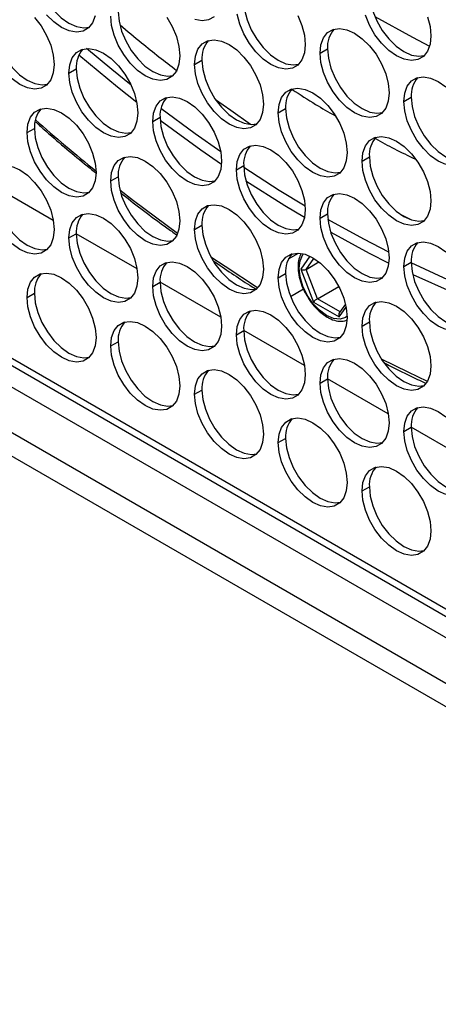
# Model space of a CAD drawing. Units: millimetres. Extents: x 2 to 212, y 2 to 299.
# Drawn here: x 44 to 50, y 48 to 60 of the extents above; entities that cross this region are included whole.
import ezdxf

# ---------------------------------------------------------------- set-up
doc = ezdxf.new("R2010")
doc.units = ezdxf.units.MM

msp = doc.modelspace()

# ---------------------------------------------------------------- linework, layer by layer
at = {"color": 7, "linetype": 'Continuous', "lineweight": 25}
for p, q in [((67.912, 42.171), (24.591, 67.179)), ((24.648, 67.054), (67.968, 42.046)), ((24.399, 66.919), (68.104, 41.688)), ((24.399, 66.325), (68.104, 41.094)), ((24.587, 65.909), (68.293, 40.678)), ((47.987, 59.982), (48.084, 60.038)), ((46.348, 59.836), (46.444, 59.891)), ((44.709, 59.722), (44.805, 59.778)), ((49.08, 59.352), (49.176, 59.407)), ((47.441, 59.205), (47.537, 59.261)), ((45.802, 59.091), (45.898, 59.147)), ((44.162, 58.945), (44.259, 59)), ((48.534, 58.574), (48.63, 58.63)), ((46.894, 58.461), (46.991, 58.516)), ((45.255, 58.314), (45.352, 58.37)), ((44.505, 57.798), (43.712, 58.256)), ((47.987, 57.83), (48.084, 57.885)), ((49.167, 57.81), (49.046, 57.872)), ((46.348, 57.683), (46.444, 57.739)), ((44.709, 57.57), (44.805, 57.625)), ((45.598, 57.167), (44.805, 57.625)), ((47.804, 57.16), (47.972, 57.257)), ((49.08, 57.199), (49.176, 57.254)), ((47.441, 57.052), (47.537, 57.108)), ((47.735, 57.163), (47.902, 56.732)), ((47.953, 56.777), (47.804, 57.16)), ((45.802, 56.939), (45.898, 56.994)), ((46.691, 56.536), (45.898, 56.994)), ((47.953, 56.777), (48.23, 56.937)), ((44.162, 56.792), (44.259, 56.848)), ((47.771, 56.902), (47.601, 56.803)), ((47.902, 56.732), (48.236, 56.539)), ((48.318, 56.708), (48.24, 56.596)), ((48.534, 56.421), (48.63, 56.477)), ((46.894, 56.308), (46.991, 56.364)), ((47.784, 55.905), (46.991, 56.363)), ((45.255, 56.161), (45.352, 56.217)), ((47.987, 55.677), (48.084, 55.733)), ((48.877, 55.274), (48.084, 55.732)), ((46.348, 55.53), (46.444, 55.586)), ((49.08, 55.046), (49.176, 55.102)), ((49.969, 54.644), (49.176, 55.101)), ((47.441, 54.9), (47.537, 54.955)), ((48.534, 54.269), (48.63, 54.324))]:
    msp.add_line(p, q, dxfattribs=at)
at = {"color": 8, "linetype": 'Continuous', "lineweight": 25}
for p, q in [((47.576, 57.298), (47.707, 57.373)), ((47.854, 57.332), (47.735, 57.163)), ((47.804, 57.16), (47.905, 57.303)), ((48.247, 56.607), (47.953, 56.777)), ((48.236, 56.539), (48.327, 56.668))]:
    msp.add_line(p, q, dxfattribs=at)
at = {"color": 7, "linetype": 'Continuous', "lineweight": 25, "flags": 128}
for points in [[(44.259, 61.153), (44.27, 61.031), (44.303, 60.902), (44.357, 60.773), (44.428, 60.649), (44.513, 60.538), (44.609, 60.445), (44.709, 60.374), (44.809, 60.329), (44.904, 60.313), (44.975, 60.321)], [(48.63, 60.782), (48.641, 60.66), (48.675, 60.531), (48.728, 60.402), (48.799, 60.278), (48.885, 60.167), (48.98, 60.074), (49.08, 60.003), (49.18, 59.958), (49.275, 59.942), (49.346, 59.95)], [(46.991, 60.669), (47.002, 60.547), (47.035, 60.418), (47.089, 60.288), (47.16, 60.165), (47.245, 60.054), (47.341, 59.96), (47.441, 59.89), (47.541, 59.845), (47.636, 59.828), (47.707, 59.837)], [(45.352, 60.522), (45.363, 60.4), (45.396, 60.271), (45.45, 60.142), (45.521, 60.018), (45.606, 59.907), (45.701, 59.814), (45.802, 59.743), (45.902, 59.698), (45.997, 59.682), (46.068, 59.69)], [(44.261, 60.449), (44.346, 60.338), (44.418, 60.214), (44.471, 60.085), (44.505, 59.956), (44.516, 59.834), (44.505, 59.724), (44.471, 59.634), (44.418, 59.566), (44.346, 59.525), (44.261, 59.512), (44.166, 59.529), (44.066, 59.574), (43.966, 59.645), (43.871, 59.738), (43.785, 59.849), (43.714, 59.972), (43.66, 60.102), (43.627, 60.231), (43.616, 60.353)], [(43.712, 60.409), (43.724, 60.287), (43.757, 60.158), (43.811, 60.028), (43.882, 59.905), (43.967, 59.794), (44.062, 59.7), (44.162, 59.629), (44.262, 59.585), (44.358, 59.568), (44.429, 59.576)], [(45.051, 60.469), (45.018, 60.378), (44.964, 60.311), (44.893, 60.27), (44.808, 60.257), (44.712, 60.273), (44.612, 60.318), (44.512, 60.389), (44.417, 60.482)], [(45.986, 60.451), (46.057, 60.328), (46.111, 60.198), (46.144, 60.069), (46.155, 59.947), (46.144, 59.838), (46.111, 59.747), (46.057, 59.68), (45.986, 59.639), (45.9, 59.626), (45.805, 59.643), (45.705, 59.687), (45.605, 59.758), (45.51, 59.851), (45.425, 59.963), (45.353, 60.086), (45.3, 60.215), (45.266, 60.345), (45.255, 60.467)], [(46.603, 60.457), (46.532, 60.416), (46.447, 60.403), (46.352, 60.42)], [(47.696, 60.474), (47.75, 60.345), (47.783, 60.216), (47.794, 60.094), (47.783, 59.985), (47.75, 59.894), (47.696, 59.826), (47.625, 59.785), (47.54, 59.773), (47.444, 59.789), (47.344, 59.834), (47.244, 59.905), (47.149, 59.998), (47.064, 60.109), (46.992, 60.233), (46.939, 60.362), (46.906, 60.491)], [(49.389, 60.458), (49.422, 60.329), (49.433, 60.207), (49.422, 60.098), (49.389, 60.008), (49.335, 59.94), (49.264, 59.899), (49.179, 59.886), (49.084, 59.903), (48.984, 59.947), (48.883, 60.018), (48.788, 60.112), (48.703, 60.223), (48.632, 60.346), (48.578, 60.476)], [(48.701, 60.461), (49.195, 60.189), (49.416, 60.075)], [(47.987, 59.982), (47.998, 60.091), (48.032, 60.182), (48.085, 60.25), (48.157, 60.291), (48.242, 60.303), (48.337, 60.287), (48.437, 60.242), (48.537, 60.171), (48.632, 60.078), (48.718, 59.967), (48.789, 59.843), (48.843, 59.714), (48.876, 59.585), (48.887, 59.463), (48.876, 59.354), (48.843, 59.263), (48.789, 59.196), (48.718, 59.154), (48.632, 59.142), (48.537, 59.158), (48.437, 59.203), (48.337, 59.274), (48.242, 59.367), (48.157, 59.478), (48.085, 59.602), (48.032, 59.731), (47.998, 59.86), (47.987, 59.982)], [(46.348, 59.836), (46.359, 59.945), (46.392, 60.036), (46.446, 60.103), (46.517, 60.144), (46.603, 60.157), (46.698, 60.14), (46.798, 60.096), (46.898, 60.025), (46.993, 59.931), (47.078, 59.82), (47.15, 59.697), (47.203, 59.567), (47.237, 59.438), (47.248, 59.316), (47.237, 59.207), (47.203, 59.117), (47.15, 59.049), (47.078, 59.008), (46.993, 58.995), (46.898, 59.012), (46.798, 59.056), (46.698, 59.127), (46.603, 59.221), (46.517, 59.332), (46.446, 59.455), (46.392, 59.585), (46.359, 59.714), (46.348, 59.836)], [(44.709, 59.722), (44.72, 59.831), (44.753, 59.922), (44.807, 59.99), (44.878, 60.031), (44.963, 60.043), (45.059, 60.027), (45.159, 59.982), (45.259, 59.911), (45.354, 59.818), (45.439, 59.707), (45.511, 59.583), (45.564, 59.454), (45.597, 59.325), (45.609, 59.203), (45.597, 59.094), (45.564, 59.003), (45.511, 58.935), (45.439, 58.894), (45.354, 58.882), (45.259, 58.898), (45.159, 58.943), (45.059, 59.014), (44.963, 59.107), (44.878, 59.218), (44.807, 59.342), (44.753, 59.471), (44.72, 59.6), (44.709, 59.722)], [(48.084, 60.038), (48.095, 59.916), (48.128, 59.787), (48.182, 59.657), (48.253, 59.534), (48.338, 59.423), (48.433, 59.329), (48.534, 59.259), (48.634, 59.214), (48.729, 59.197), (48.8, 59.206)], [(46.444, 59.891), (46.456, 59.769), (46.489, 59.64), (46.543, 59.511), (46.614, 59.387), (46.699, 59.276), (46.794, 59.183), (46.894, 59.112), (46.994, 59.067), (47.09, 59.051), (47.161, 59.059)], [(44.805, 59.778), (44.816, 59.656), (44.85, 59.527), (44.903, 59.397), (44.975, 59.274), (45.06, 59.163), (45.155, 59.069), (45.255, 58.999), (45.355, 58.954), (45.45, 58.937), (45.521, 58.946)], [(49.08, 59.352), (49.091, 59.461), (49.124, 59.551), (49.178, 59.619), (49.249, 59.66), (49.335, 59.673), (49.43, 59.656), (49.53, 59.611), (49.63, 59.541)], [(47.441, 59.205), (47.452, 59.314), (47.485, 59.405), (47.539, 59.472), (47.61, 59.513), (47.695, 59.526), (47.791, 59.51), (47.891, 59.465), (47.991, 59.394), (48.086, 59.301), (48.171, 59.189), (48.243, 59.066), (48.296, 58.937), (48.329, 58.808), (48.341, 58.685), (48.329, 58.576), (48.296, 58.486), (48.243, 58.418), (48.171, 58.377), (48.086, 58.364), (47.991, 58.381), (47.891, 58.426), (47.791, 58.496), (47.695, 58.59), (47.61, 58.701), (47.539, 58.824), (47.485, 58.954), (47.452, 59.083), (47.441, 59.205)], [(45.802, 59.091), (45.813, 59.201), (45.846, 59.291), (45.9, 59.359), (45.971, 59.4), (46.056, 59.412), (46.151, 59.396), (46.252, 59.351), (46.352, 59.28), (46.447, 59.187), (46.532, 59.076), (46.603, 58.953), (46.657, 58.823), (46.69, 58.694), (46.701, 58.572), (46.69, 58.463), (46.657, 58.372), (46.603, 58.305), (46.532, 58.263), (46.447, 58.251), (46.352, 58.267), (46.252, 58.312), (46.151, 58.383), (46.056, 58.476), (45.971, 58.587), (45.9, 58.711), (45.846, 58.84), (45.813, 58.969), (45.802, 59.091)], [(47.08, 59.051), (46.821, 59.232), (46.622, 59.375)], [(49.176, 59.407), (49.188, 59.285), (49.221, 59.156), (49.275, 59.027), (49.346, 58.903), (49.431, 58.792), (49.526, 58.699), (49.626, 58.628), (49.726, 58.583), (49.822, 58.567), (49.893, 58.575)], [(44.162, 58.945), (44.174, 59.054), (44.207, 59.145), (44.26, 59.212), (44.332, 59.253), (44.417, 59.266), (44.512, 59.249), (44.612, 59.205), (44.712, 59.134), (44.808, 59.041), (44.893, 58.929), (44.964, 58.806), (45.018, 58.676), (45.051, 58.547), (45.062, 58.425), (45.051, 58.316), (45.018, 58.226), (44.964, 58.158), (44.893, 58.117), (44.808, 58.104), (44.712, 58.121), (44.612, 58.165), (44.512, 58.236), (44.417, 58.33), (44.332, 58.441), (44.26, 58.564), (44.207, 58.694), (44.174, 58.823), (44.162, 58.945)], [(47.537, 59.261), (47.548, 59.138), (47.582, 59.009), (47.635, 58.88), (47.707, 58.757), (47.792, 58.645), (47.887, 58.552), (47.987, 58.481), (48.087, 58.436), (48.182, 58.42), (48.253, 58.428)], [(49.63, 58.527), (49.53, 58.572), (49.43, 58.643), (49.335, 58.736), (49.249, 58.847), (49.178, 58.971), (49.124, 59.1), (49.091, 59.229), (49.08, 59.352)], [(45.898, 59.147), (45.909, 59.025), (45.943, 58.896), (45.996, 58.766), (46.067, 58.643), (46.153, 58.532), (46.248, 58.439), (46.348, 58.368), (46.448, 58.323), (46.543, 58.306), (46.614, 58.315)], [(44.259, 59), (44.27, 58.878), (44.303, 58.749), (44.357, 58.62), (44.428, 58.496), (44.513, 58.385), (44.609, 58.292), (44.709, 58.221), (44.809, 58.176), (44.904, 58.16), (44.975, 58.168)], [(48.534, 58.574), (48.545, 58.683), (48.578, 58.774), (48.632, 58.841), (48.703, 58.883), (48.788, 58.895), (48.883, 58.879), (48.984, 58.834), (49.084, 58.763), (49.179, 58.67), (49.264, 58.559), (49.335, 58.435), (49.389, 58.306), (49.422, 58.177), (49.433, 58.055), (49.422, 57.945), (49.389, 57.855), (49.335, 57.787), (49.264, 57.746), (49.179, 57.733), (49.084, 57.75), (48.984, 57.795), (48.883, 57.866), (48.788, 57.959), (48.703, 58.07), (48.632, 58.193), (48.578, 58.323), (48.545, 58.452), (48.534, 58.574)], [(46.894, 58.461), (46.906, 58.57), (46.939, 58.66), (46.992, 58.728), (47.064, 58.769), (47.149, 58.782), (47.244, 58.765), (47.344, 58.72), (47.444, 58.65), (47.54, 58.556), (47.625, 58.445), (47.696, 58.322), (47.75, 58.192), (47.783, 58.063), (47.794, 57.941), (47.783, 57.832), (47.75, 57.741), (47.696, 57.674), (47.625, 57.633), (47.54, 57.62), (47.444, 57.636), (47.344, 57.681), (47.244, 57.752), (47.149, 57.845), (47.064, 57.956), (46.992, 58.08), (46.939, 58.209), (46.906, 58.338), (46.894, 58.461)], [(45.255, 58.314), (45.266, 58.423), (45.3, 58.514), (45.353, 58.581), (45.425, 58.622), (45.51, 58.635), (45.605, 58.619), (45.705, 58.574), (45.805, 58.503), (45.9, 58.41), (45.986, 58.298), (46.057, 58.175), (46.111, 58.046), (46.144, 57.917), (46.155, 57.794), (46.144, 57.685), (46.111, 57.595), (46.057, 57.527), (45.986, 57.486), (45.9, 57.473), (45.805, 57.49), (45.705, 57.535), (45.605, 57.605), (45.51, 57.699), (45.425, 57.81), (45.353, 57.933), (45.3, 58.063), (45.266, 58.192), (45.255, 58.314)], [(48.63, 58.63), (48.641, 58.508), (48.675, 58.379), (48.728, 58.249), (48.799, 58.126), (48.885, 58.015), (48.98, 57.921), (49.08, 57.85), (49.18, 57.806), (49.275, 57.789), (49.346, 57.797)], [(43.966, 58.505), (44.066, 58.46), (44.166, 58.389), (44.261, 58.296), (44.346, 58.185), (44.418, 58.062), (44.471, 57.932), (44.505, 57.803), (44.516, 57.681), (44.505, 57.572), (44.471, 57.481), (44.418, 57.414), (44.346, 57.372), (44.261, 57.36), (44.166, 57.376), (44.066, 57.421), (43.966, 57.492)], [(46.991, 58.516), (47.002, 58.394), (47.035, 58.265), (47.089, 58.136), (47.16, 58.012), (47.245, 57.901), (47.341, 57.808), (47.441, 57.737), (47.541, 57.692), (47.636, 57.676), (47.707, 57.684)], [(45.352, 58.37), (45.363, 58.247), (45.396, 58.118), (45.45, 57.989), (45.521, 57.866), (45.606, 57.754), (45.701, 57.661), (45.802, 57.59), (45.902, 57.545), (45.997, 57.529), (46.068, 57.537)], [(43.712, 58.256), (43.724, 58.134), (43.757, 58.005), (43.811, 57.875), (43.882, 57.752), (43.967, 57.641), (44.062, 57.548), (44.162, 57.477), (44.262, 57.432), (44.358, 57.415), (44.429, 57.424)], [(47.987, 57.83), (47.998, 57.939), (48.032, 58.029), (48.085, 58.097), (48.157, 58.138), (48.242, 58.151), (48.337, 58.134), (48.437, 58.09), (48.537, 58.019), (48.632, 57.925), (48.718, 57.814), (48.789, 57.691), (48.843, 57.561), (48.876, 57.432), (48.887, 57.31), (48.876, 57.201), (48.843, 57.11), (48.789, 57.043), (48.718, 57.002), (48.632, 56.989), (48.537, 57.006), (48.437, 57.05), (48.337, 57.121), (48.242, 57.214), (48.157, 57.326), (48.085, 57.449), (48.032, 57.578), (47.998, 57.708), (47.987, 57.83)], [(46.348, 57.683), (46.359, 57.792), (46.392, 57.883), (46.446, 57.95), (46.517, 57.992), (46.603, 58.004), (46.698, 57.988), (46.798, 57.943), (46.898, 57.872), (46.993, 57.779), (47.078, 57.668), (47.15, 57.544), (47.203, 57.415), (47.237, 57.286), (47.248, 57.164), (47.237, 57.054), (47.203, 56.964), (47.15, 56.896), (47.078, 56.855), (46.993, 56.842), (46.898, 56.859), (46.798, 56.904), (46.698, 56.975), (46.603, 57.068), (46.517, 57.179), (46.446, 57.302), (46.392, 57.432), (46.359, 57.561), (46.348, 57.683)], [(44.709, 57.57), (44.72, 57.679), (44.753, 57.769), (44.807, 57.837), (44.878, 57.878), (44.963, 57.891), (45.059, 57.874), (45.159, 57.829), (45.259, 57.759), (45.354, 57.665), (45.439, 57.554), (45.511, 57.431), (45.564, 57.301), (45.597, 57.172), (45.609, 57.05), (45.597, 56.941), (45.564, 56.85), (45.511, 56.783), (45.439, 56.742), (45.354, 56.729), (45.259, 56.745), (45.159, 56.79), (45.059, 56.861), (44.963, 56.954), (44.878, 57.066), (44.807, 57.189), (44.753, 57.318), (44.72, 57.447), (44.709, 57.57)], [(48.084, 57.885), (48.095, 57.763), (48.128, 57.634), (48.182, 57.505), (48.253, 57.381), (48.338, 57.27), (48.433, 57.177), (48.534, 57.106), (48.634, 57.061), (48.729, 57.045), (48.8, 57.053)], [(46.444, 57.739), (46.456, 57.617), (46.489, 57.488), (46.543, 57.358), (46.614, 57.235), (46.699, 57.124), (46.794, 57.03), (46.894, 56.959), (46.994, 56.915), (47.09, 56.898), (47.161, 56.906)], [(44.805, 57.625), (44.816, 57.503), (44.85, 57.374), (44.903, 57.245), (44.975, 57.121), (45.06, 57.01), (45.155, 56.917), (45.255, 56.846), (45.355, 56.801), (45.45, 56.785), (45.521, 56.793)], [(49.08, 57.199), (49.091, 57.308), (49.124, 57.399), (49.178, 57.466), (49.249, 57.507), (49.335, 57.52), (49.43, 57.503), (49.53, 57.459), (49.63, 57.388)], [(47.441, 57.052), (47.452, 57.161), (47.485, 57.252), (47.539, 57.32), (47.61, 57.361), (47.695, 57.373), (47.791, 57.357), (47.891, 57.312), (47.991, 57.241), (48.086, 57.148), (48.171, 57.037), (48.243, 56.913), (48.296, 56.784), (48.329, 56.655), (48.341, 56.533), (48.329, 56.424), (48.296, 56.333), (48.243, 56.265), (48.171, 56.224), (48.086, 56.212), (47.991, 56.228), (47.891, 56.273), (47.791, 56.344), (47.695, 56.437), (47.61, 56.548), (47.539, 56.672), (47.485, 56.801), (47.452, 56.93), (47.441, 57.052)], [(45.802, 56.939), (45.813, 57.048), (45.846, 57.138), (45.9, 57.206), (45.971, 57.247), (46.056, 57.26), (46.151, 57.243), (46.252, 57.199), (46.352, 57.128), (46.447, 57.034), (46.532, 56.923), (46.603, 56.8), (46.657, 56.67), (46.69, 56.541), (46.701, 56.419), (46.69, 56.31), (46.657, 56.219), (46.603, 56.152), (46.532, 56.111), (46.447, 56.098), (46.352, 56.115), (46.252, 56.159), (46.151, 56.23), (46.056, 56.323), (45.971, 56.435), (45.9, 56.558), (45.846, 56.688), (45.813, 56.817), (45.802, 56.939)], [(49.63, 56.375), (49.53, 56.419), (49.43, 56.49), (49.335, 56.584), (49.249, 56.695), (49.178, 56.818), (49.124, 56.948), (49.091, 57.077), (49.08, 57.199)], [(49.176, 57.254), (49.188, 57.132), (49.221, 57.003), (49.275, 56.874), (49.346, 56.75), (49.431, 56.639), (49.526, 56.546), (49.626, 56.475), (49.726, 56.43), (49.822, 56.414), (49.893, 56.422)], [(44.162, 56.792), (44.174, 56.901), (44.207, 56.992), (44.26, 57.059), (44.332, 57.101), (44.417, 57.113), (44.512, 57.097), (44.612, 57.052), (44.712, 56.981), (44.808, 56.888), (44.893, 56.777), (44.964, 56.653), (45.018, 56.524), (45.051, 56.395), (45.062, 56.273), (45.051, 56.163), (45.018, 56.073), (44.964, 56.005), (44.893, 55.964), (44.808, 55.951), (44.712, 55.968), (44.612, 56.013), (44.512, 56.084), (44.417, 56.177), (44.332, 56.288), (44.26, 56.411), (44.207, 56.541), (44.174, 56.67), (44.162, 56.792)], [(47.537, 57.108), (47.548, 56.986), (47.582, 56.857), (47.635, 56.727), (47.707, 56.604), (47.792, 56.493), (47.887, 56.399), (47.987, 56.329), (48.087, 56.284), (48.182, 56.267), (48.253, 56.276)], [(45.898, 56.994), (45.909, 56.872), (45.943, 56.743), (45.996, 56.614), (46.067, 56.49), (46.153, 56.379), (46.248, 56.286), (46.348, 56.215), (46.448, 56.17), (46.543, 56.154), (46.614, 56.162)], [(44.259, 56.848), (44.27, 56.726), (44.303, 56.597), (44.357, 56.467), (44.428, 56.344), (44.513, 56.233), (44.609, 56.139), (44.709, 56.068), (44.809, 56.024), (44.904, 56.007), (44.975, 56.015)], [(48.534, 56.421), (48.545, 56.53), (48.578, 56.621), (48.632, 56.689), (48.703, 56.73), (48.788, 56.742), (48.883, 56.726), (48.984, 56.681), (49.084, 56.61), (49.179, 56.517), (49.264, 56.406), (49.335, 56.282), (49.389, 56.153), (49.422, 56.024), (49.433, 55.902), (49.422, 55.793), (49.389, 55.702), (49.335, 55.635), (49.264, 55.593), (49.179, 55.581), (49.084, 55.597), (48.984, 55.642), (48.883, 55.713), (48.788, 55.806), (48.703, 55.917), (48.632, 56.041), (48.578, 56.17), (48.545, 56.299), (48.534, 56.421)], [(46.894, 56.308), (46.906, 56.417), (46.939, 56.508), (46.992, 56.575), (47.064, 56.616), (47.149, 56.629), (47.244, 56.612), (47.344, 56.568), (47.444, 56.497), (47.54, 56.404), (47.625, 56.292), (47.696, 56.169), (47.75, 56.039), (47.783, 55.91), (47.794, 55.788), (47.783, 55.679), (47.75, 55.589), (47.696, 55.521), (47.625, 55.48), (47.54, 55.467), (47.444, 55.484), (47.344, 55.528), (47.244, 55.599), (47.149, 55.693), (47.064, 55.804), (46.992, 55.927), (46.939, 56.057), (46.906, 56.186), (46.894, 56.308)], [(45.255, 56.161), (45.266, 56.27), (45.3, 56.361), (45.353, 56.429), (45.425, 56.47), (45.51, 56.482), (45.605, 56.466), (45.705, 56.421), (45.805, 56.35), (45.9, 56.257), (45.986, 56.146), (46.057, 56.022), (46.111, 55.893), (46.144, 55.764), (46.155, 55.642), (46.144, 55.533), (46.111, 55.442), (46.057, 55.374), (45.986, 55.333), (45.9, 55.321), (45.805, 55.337), (45.705, 55.382), (45.605, 55.453), (45.51, 55.546), (45.425, 55.657), (45.353, 55.781), (45.3, 55.91), (45.266, 56.039), (45.255, 56.161)], [(48.63, 56.477), (48.641, 56.355), (48.675, 56.226), (48.728, 56.096), (48.799, 55.973), (48.885, 55.862), (48.98, 55.768), (49.08, 55.698), (49.18, 55.653), (49.275, 55.636), (49.346, 55.645)], [(46.991, 56.364), (47.002, 56.241), (47.035, 56.112), (47.089, 55.983), (47.16, 55.859), (47.245, 55.748), (47.341, 55.655), (47.441, 55.584), (47.541, 55.539), (47.636, 55.523), (47.707, 55.531)], [(45.352, 56.217), (45.363, 56.095), (45.396, 55.966), (45.45, 55.836), (45.521, 55.713), (45.606, 55.602), (45.701, 55.508), (45.802, 55.438), (45.902, 55.393), (45.997, 55.376), (46.068, 55.385)], [(47.987, 55.677), (47.998, 55.786), (48.032, 55.877), (48.085, 55.944), (48.157, 55.985), (48.242, 55.998), (48.337, 55.982), (48.437, 55.937), (48.537, 55.866), (48.632, 55.773), (48.718, 55.662), (48.789, 55.538), (48.843, 55.409), (48.876, 55.28), (48.887, 55.157), (48.876, 55.048), (48.843, 54.958), (48.789, 54.89), (48.718, 54.849), (48.632, 54.836), (48.537, 54.853), (48.437, 54.898), (48.337, 54.968), (48.242, 55.062), (48.157, 55.173), (48.085, 55.296), (48.032, 55.426), (47.998, 55.555), (47.987, 55.677)], [(46.348, 55.53), (46.359, 55.64), (46.392, 55.73), (46.446, 55.798), (46.517, 55.839), (46.603, 55.852), (46.698, 55.835), (46.798, 55.79), (46.898, 55.719), (46.993, 55.626), (47.078, 55.515), (47.15, 55.392), (47.203, 55.262), (47.237, 55.133), (47.248, 55.011), (47.237, 54.902), (47.203, 54.811), (47.15, 54.744), (47.078, 54.702), (46.993, 54.69), (46.898, 54.706), (46.798, 54.751), (46.698, 54.822), (46.603, 54.915), (46.517, 55.026), (46.446, 55.15), (46.392, 55.279), (46.359, 55.408), (46.348, 55.53)], [(48.084, 55.733), (48.095, 55.611), (48.128, 55.481), (48.182, 55.352), (48.253, 55.229), (48.338, 55.117), (48.433, 55.024), (48.534, 54.953), (48.634, 54.908), (48.729, 54.892), (48.8, 54.9)], [(46.444, 55.586), (46.456, 55.464), (46.489, 55.335), (46.543, 55.205), (46.614, 55.082), (46.699, 54.971), (46.794, 54.878), (46.894, 54.807), (46.994, 54.762), (47.09, 54.745), (47.161, 54.754)], [(49.08, 55.046), (49.091, 55.155), (49.124, 55.246), (49.178, 55.313), (49.249, 55.355), (49.335, 55.367), (49.43, 55.351), (49.53, 55.306), (49.63, 55.235)], [(47.441, 54.9), (47.452, 55.009), (47.485, 55.099), (47.539, 55.167), (47.61, 55.208), (47.695, 55.221), (47.791, 55.204), (47.891, 55.159), (47.991, 55.089), (48.086, 54.995), (48.171, 54.884), (48.243, 54.761), (48.296, 54.631), (48.329, 54.502), (48.341, 54.38), (48.329, 54.271), (48.296, 54.18), (48.243, 54.113), (48.171, 54.072), (48.086, 54.059), (47.991, 54.075), (47.891, 54.12), (47.791, 54.191), (47.695, 54.284), (47.61, 54.395), (47.539, 54.519), (47.485, 54.648), (47.452, 54.777), (47.441, 54.9)], [(49.63, 54.222), (49.53, 54.267), (49.43, 54.338), (49.335, 54.431), (49.249, 54.542), (49.178, 54.665), (49.124, 54.795), (49.091, 54.924), (49.08, 55.046)], [(49.176, 55.102), (49.188, 54.98), (49.221, 54.851), (49.275, 54.721), (49.346, 54.598), (49.431, 54.487), (49.526, 54.393), (49.626, 54.322), (49.726, 54.278), (49.822, 54.261), (49.893, 54.269)], [(47.537, 54.955), (47.548, 54.833), (47.582, 54.704), (47.635, 54.575), (47.707, 54.451), (47.792, 54.34), (47.887, 54.247), (47.987, 54.176), (48.087, 54.131), (48.182, 54.115), (48.253, 54.123)], [(48.534, 54.269), (48.545, 54.378), (48.578, 54.468), (48.632, 54.536), (48.703, 54.577), (48.788, 54.59), (48.883, 54.573), (48.984, 54.529), (49.084, 54.458), (49.179, 54.364), (49.264, 54.253), (49.335, 54.13), (49.389, 54), (49.422, 53.871), (49.433, 53.749), (49.422, 53.64), (49.389, 53.549), (49.335, 53.482), (49.264, 53.441), (49.179, 53.428), (49.084, 53.445), (48.984, 53.489), (48.883, 53.56), (48.788, 53.653), (48.703, 53.765), (48.632, 53.888), (48.578, 54.018), (48.545, 54.147), (48.534, 54.269)], [(48.63, 54.324), (48.641, 54.202), (48.675, 54.073), (48.728, 53.944), (48.799, 53.82), (48.885, 53.709), (48.98, 53.616), (49.08, 53.545), (49.18, 53.5), (49.275, 53.484), (49.346, 53.492)]]:
    msp.add_lwpolyline(points, dxfattribs=at)
at = {"color": 8, "linetype": 'Continuous', "lineweight": 25, "flags": 128}
for points in [[(45.519, 59.565), (45.267, 59.769), (44.939, 60.043)], [(44.84, 59.959), (45.343, 59.542), (45.594, 59.343)], [(46.69, 58.694), (46.355, 58.931), (45.91, 59.261)], [(45.899, 59.108), (46.43, 58.72), (46.7, 58.532)], [(47.793, 57.985), (47.454, 58.192), (46.991, 58.49)], [(47.019, 58.318), (47.528, 57.995), (47.785, 57.84)], [(46.126, 57.629), (45.553, 58.056), (45.374, 58.196)], [(48.882, 57.387), (48.556, 57.555), (48.088, 57.813)], [(48.125, 57.644), (48.628, 57.373), (48.883, 57.243)], [(47.171, 56.918), (46.746, 57.197), (46.561, 57.322)], [(48.34, 56.548), (48.32, 56.534), (48.247, 56.512), (48.161, 56.52), (48.069, 56.559), (47.977, 56.626), (47.891, 56.717), (47.818, 56.825), (47.761, 56.942), (47.726, 57.062), (47.714, 57.175), (47.726, 57.274), (47.761, 57.353), (47.769, 57.363)], [(49.944, 56.905), (49.655, 57.026), (49.176, 57.244)], [(49.196, 57.093), (49.724, 56.857), (49.976, 56.754)], [(49.387, 55.698), (49.135, 55.817), (48.789, 55.989)]]:
    msp.add_lwpolyline(points, dxfattribs=at)
at = {"color": 7, "linetype": 'Continuous', "lineweight": 25}
for centre, start, end in [((48.436, 60.062), 138.6659, 183.839), ((46.797, 59.915), 138.6664, 183.8386), ((45.158, 59.802), 138.666, 183.8389), ((49.529, 59.431), 138.6659, 183.8389), ((47.89, 59.284), 138.6663, 183.8387), ((46.251, 59.171), 138.666, 183.8389), ((44.611, 59.024), 138.6663, 183.8387), ((48.983, 58.653), 138.6663, 183.8387), ((47.343, 58.54), 138.666, 183.8389), ((45.704, 58.393), 138.6663, 183.8387), ((48.436, 57.909), 138.6659, 183.839), ((46.797, 57.762), 138.6664, 183.8386), ((45.158, 57.649), 138.666, 183.8389), ((49.529, 57.278), 138.6659, 183.8389), ((47.89, 57.132), 138.6663, 183.8387), ((46.251, 57.018), 138.666, 183.8389), ((44.611, 56.871), 138.6663, 183.8387), ((48.983, 56.501), 138.6663, 183.8387), ((47.343, 56.387), 138.666, 183.8389), ((45.704, 56.241), 138.6663, 183.8387), ((48.436, 55.756), 138.6659, 183.839), ((46.797, 55.61), 138.6664, 183.8386), ((49.529, 55.125), 138.6659, 183.8389), ((47.89, 54.979), 138.6663, 183.8387), ((48.983, 54.348), 138.6663, 183.8387)]:
    msp.add_arc(centre, 0.354, start, end, dxfattribs=at)
at = {"color": 8, "linetype": 'Continuous', "lineweight": 25}
msp.add_arc((61.492, 78.702), 26.083, 228.6806, 230.9558, dxfattribs=at)
at = {"color": 7, "linetype": 'Continuous', "lineweight": 25}
for centre, major_axis, ratio, start_param, end_param in [((47.767, 57.181), (0.049, -0.006), 0.565682, 4.067487, 5.638283), ((47.934, 56.751), (0.0365, 0.0313), 0.218443, 0.862085, 2.432882), ((48.268, 56.558), (-0.0112, 0.0507), 0.697888, 0.568134, 1.787979)]:
    msp.add_ellipse(centre, major_axis=major_axis, ratio=ratio, start_param=start_param, end_param=end_param, dxfattribs=at)
for points, knots in [([(45.379, 60.351), (45.472, 60.272), (45.714, 60.067), (45.96, 59.876), (46.112, 59.758)], [0, 0, 0, 0, 0.382106, 1, 1, 1, 1]), ([(47.623, 59.508), (47.725, 59.442), (47.91, 59.322), (48.095, 59.215), (48.178, 59.167)], [0, 0, 0, 0, 0.551243, 1, 1, 1, 1]), ([(44.27, 59.088), (44.307, 59.055), (44.52, 58.864), (44.783, 58.642), (45.01, 58.461), (45.058, 58.422)], [0, 0, 0, 0, 0.143406, 0.8166997, 1, 1, 1, 1]), ([(48.71, 58.867), (48.792, 58.822), (48.964, 58.727), (49.136, 58.645), (49.225, 58.601)], [0, 0, 0, 0, 0.476943, 1, 1, 1, 1]), ([(45.385, 58.16), (45.406, 58.143), (45.605, 57.984), (45.848, 57.8), (46.071, 57.642), (46.113, 57.612)], [0, 0, 0, 0, 0.086262, 0.825764, 1, 1, 1, 1]), ([(47.739, 57.367), (47.729, 57.344), (47.706, 57.294), (47.697, 57.199), (47.706, 57.09), (47.738, 56.975), (47.768, 56.895), (47.79, 56.858), (47.791, 56.857)], [0, 0, 0, 0, 0.172256, 0.373797, 0.5801, 0.787141, 0.993721, 1, 1, 1, 1]), ([(46.591, 57.274), (46.751, 57.164), (46.934, 57.038), (47.119, 56.922), (47.143, 56.907)], [0, 0, 0, 0, 0.869474, 1, 1, 1, 1]), ([(47.791, 56.857), (47.811, 56.822), (47.851, 56.75), (47.929, 56.655), (48.007, 56.584), (48.058, 56.551), (48.079, 56.538)], [0, 0, 0, 0, 0.265193, 0.539076, 0.813903, 1, 1, 1, 1]), ([(48.079, 56.538), (48.095, 56.53), (48.142, 56.504), (48.22, 56.483), (48.294, 56.48), (48.33, 56.496), (48.34, 56.501)], [0, 0, 0, 0, 0.180594, 0.52435, 0.866115, 1, 1, 1, 1]), ([(48.835, 55.935), (48.976, 55.863), (49.153, 55.772), (49.329, 55.693), (49.364, 55.677)], [0, 0, 0, 0, 0.800262, 1, 1, 1, 1])]:
    msp.add_open_spline(points, degree=3, knots=knots, dxfattribs=at)

doc.saveas('drawing.dxf')
